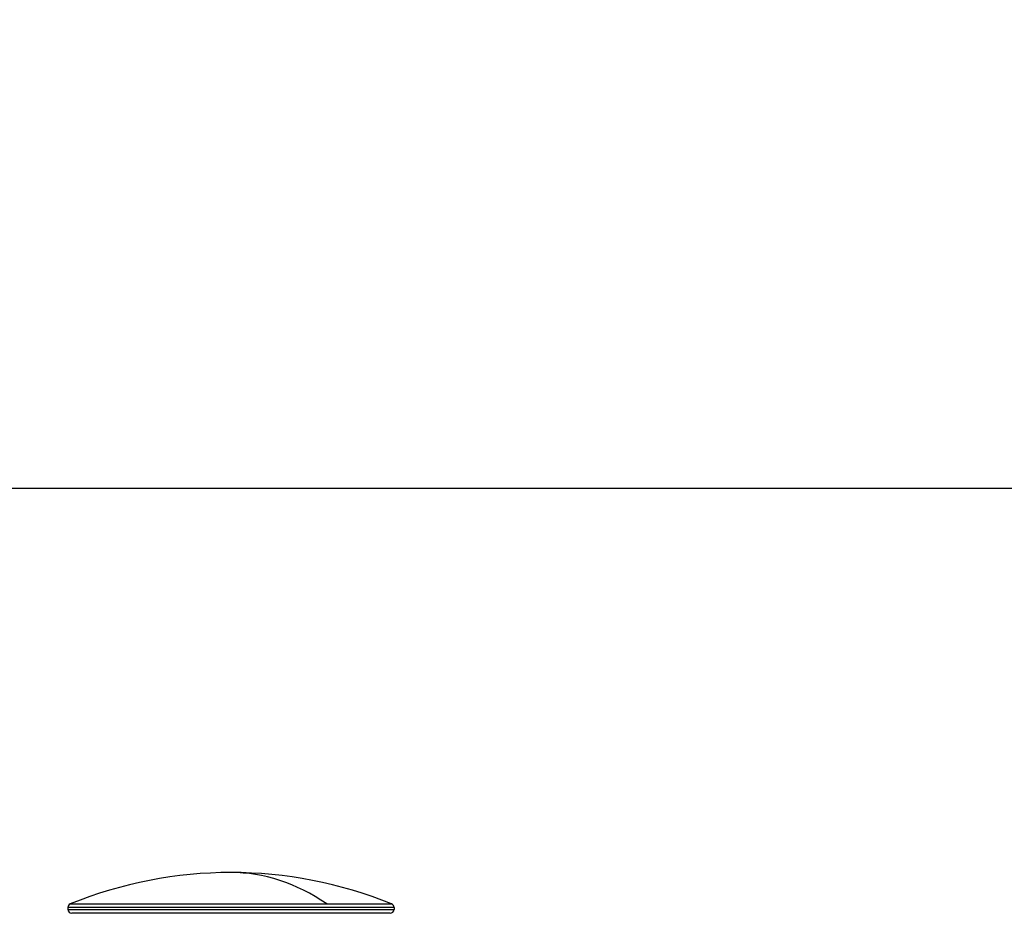
# Model space of a CAD drawing. Units: millimetres. Extents: x 1915 to 8397, y -734 to 1086.
# Drawn here: x 3243 to 3492, y 456 to 681 of the extents above; entities that cross this region are included whole.
import ezdxf

# ---------------------------------------------------------------- set-up
doc = ezdxf.new("R2010")
doc.units = ezdxf.units.MM
doc.header["$MEASUREMENT"] = 0
doc.styles.get("Standard").update_dxf_attribs({"font": 'arial.ttf'})
doc.dimstyles.get("Standard").update_dxf_attribs({"dimtxt": 0.18, "dimasz": 0.18, "dimexe": 0.18, "dimexo": 0.0625, "dimgap": 0.09, "dimtad": 0, "dimtih": 1, "dimtoh": 1, "dimdec": 4, "dimzin": 0, "dimdsep": 46, "dimtxsty": 'Standard', "dimcen": 0.09, "dimadec": 0, "dimazin": 0, "dimtfac": 1, "dimtdec": 4, "dimtofl": 0, "dimtmove": 0, "dimatfit": 3, "dimfxl": 1, "dimtolj": 1, "dimtzin": 0, "dimarcsym": 0})

# ---------------------------------------------------------------- blocks, each defined once
blk = doc.blocks.new('*D4')
at = {"color": 0, "lineweight": -2, "ltscale": 4, "transparency": 16777216}
for p, q in [((2131.26, 532.94), (2131.26, 563.12)), ((2181.26, 562.94), (3701.58, 562.94)), ((3751.58, 532.94), (3751.58, 563.12))]:
    blk.add_line(p, q, dxfattribs=at)
at = {"color": 0, "ltscale": 4, "transparency": 16777216}
for points in [[(2181.26, 571.27), (2181.26, 554.61), (2131.26, 562.94)], [(3701.58, 571.27), (3701.58, 554.61), (3751.58, 562.94)]]:
    blk.add_solid(points, dxfattribs=at)
at = {"layer": 'Defpoints', "color": 0, "ltscale": 4, "transparency": 16777216}
for p in [(3751.58, 562.94), (3751.58, 336.86), (2131.26, 333.03)]:
    blk.add_point(p, dxfattribs=at)
at = {"color": 0, "ltscale": 4, "transparency": 16777216, "insert": (2941.42, 628.79), "char_height": 80, "attachment_point": 5}
blk.add_mtext('\\A1;{\\fArial|b0|i0|c162|p34;160}', dxfattribs=at)

msp = doc.modelspace()

# ---------------------------------------------------------------- linework, layer by layer
at = {"ltscale": 4}
for p, q in [((3255.84381, 457.92587), (3320.61098, 457.92587)), ((3320.61098, 457.92587), (3336.99621, 457.92587)), ((3337.62001, 456.99934), (3255.22001, 456.99934)), ((3255.22001, 456.99934), (3255.22001, 456.54931)), ((3255.22001, 456.54931), (3337.62001, 456.54931)), ((3336.62001, 455.54931), (3256.22001, 455.54931)), ((3337.62001, 456.99934), (3337.62001, 456.54931))]:
    msp.add_line(p, q, dxfattribs=at)
for centre, radius, start, end in [((3296.42001, 357.99146), 107.85785, 67.9014561, 112.0985439), ((3256.22001, 456.99934), 1, 112.0985439, 180), ((3336.62001, 456.99934), 1, 0, 67.9014561), ((3256.22001, 456.54931), 1, 180, 270), ((3336.62001, 456.54931), 1, 270, 0)]:
    msp.add_arc(centre, radius, start, end, dxfattribs=at)
msp.add_ellipse((3296.42001, 357.99146), major_axis=(0, 107.85785), ratio=0.59618604, start_param=-0.385692351, end_param=0, dxfattribs=at)

# ---------------------------------------------------------------- dimensions: what is measured, and where the dimension line sits
dim = msp.add_linear_dim(base=(3751.57854, 562.94127), p1=(2131.26148, 333.03479), p2=(3751.57854, 336.86382), text='{\\fArial|b0|i0|c162|p34;160}', dimstyle='Standard', override={"dimtxt": 80, "dimasz": 50, "dimgap": 25, "dimtad": 2, "dimtih": 0, "dimtoh": 0, "dimfxl": 30, "dimfxlon": 1}, dxfattribs=at)
dim.commit()
dim.dimension.update_dxf_attribs({"geometry": '*D4', "text_midpoint": (2941.42001, 628.78711)})

doc.saveas('drawing.dxf')
